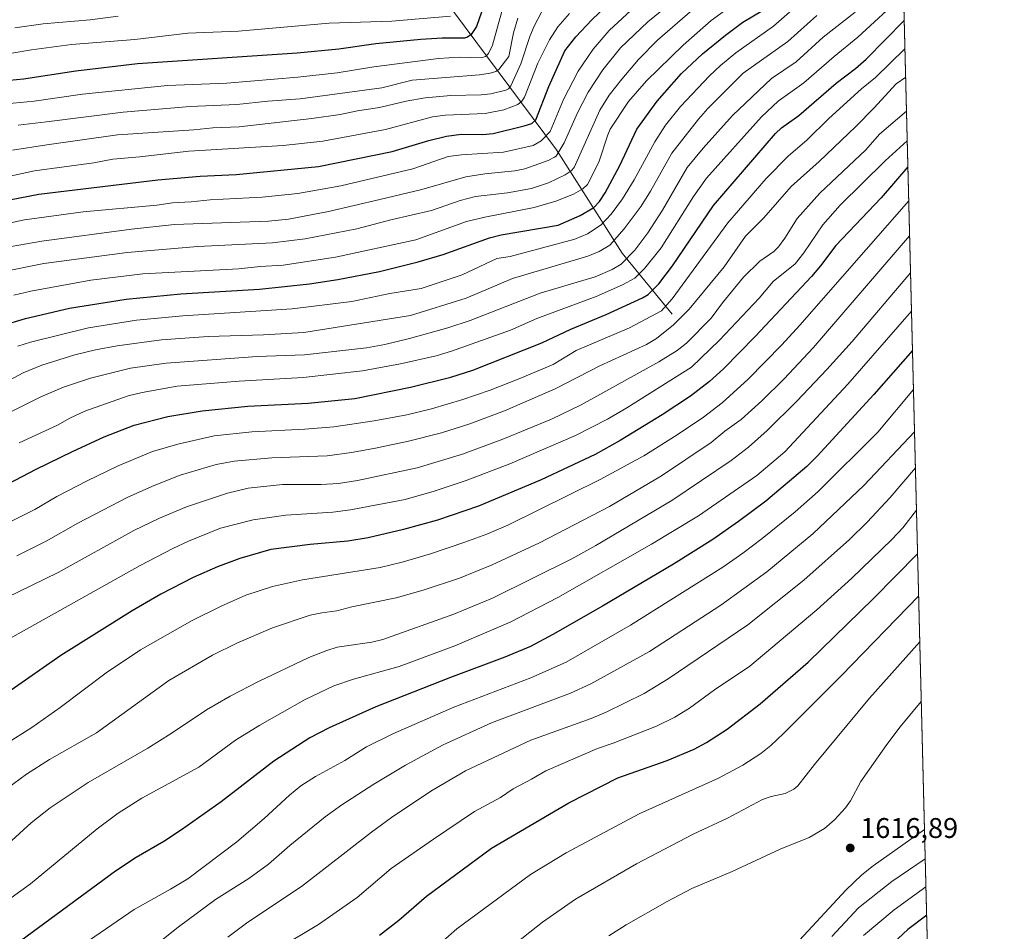
# Model space of a CAD drawing. Units: metres. Extents: x 668282 to 671740, y 4753629 to 4756027.
# Drawn here: x 671393 to 671740, y 4754797 to 4755118 of the extents above; entities that cross this region are included whole.
import ezdxf

# ---------------------------------------------------------------- set-up
doc = ezdxf.new("R2010")
doc.units = ezdxf.units.M
doc.header["$MEASUREMENT"] = 0
for name, color, linetype, lineweight in [('Arbolado forestal CxS', 92, 'Continuous', 0), ('Comarca CxS', 21, 'Continuous', 0), ('Comunidad Autónoma CxS', 142, 'Continuous', 0), ('Corriente natural Cxs', 4, 'Continuous', 13), ('Corriente natural lineal', 142, 'Continuous', 13), ('Curva de nivel maestra', 30, 'Continuous', 30), ('Curva de nivel normal', 30, 'Continuous', 0), ('Espacio natural protegido CxS', 121, 'Continuous', 0), ('Municipio CxS', 4, 'Continuous', 0), ('Provincia CxS', 1, 'Continuous', 0), ('Punto de cota en terreno', 7, 'Continuous', 0), ('Rótulo de punto de cota en terreno', 7, 'Continuous', 0)]:
    doc.layers.add(name, color=color, linetype=linetype, lineweight=lineweight)
doc.styles.add('Style-Arial', font='txt')

# ---------------------------------------------------------------- blocks, each defined once
blk = doc.blocks.new('*U3')
at = {"layer": 'Arbolado forestal CxS', "color": 92, "linetype": 'Continuous', "lineweight": 0}
blk.add_polyline3d([(671682.0300000003, 4756026.680000001, 1336.929799999998), (671720.5706000002, 4754490.263599999, 1517.974400000006)], dxfattribs=at)
blk = doc.blocks.new('*U13')
at = {"layer": 'Espacio natural protegido CxS', "color": 121, "linetype": 'Continuous', "lineweight": 0, "flags": 128}
blk.add_lwpolyline([(671682.0300013088, 4756026.679982428), (671740.0600013086, 4753713.319982452)], dxfattribs=at)
blk = doc.blocks.new('5PATER')
at = {"layer": 'Corriente natural Cxs', "linetype": 'Continuous', "lineweight": 0}
h = blk.add_hatch(color=51, dxfattribs=at)
edge = h.paths.add_edge_path()
edge.add_ellipse((0, 0), major_axis=(-0.1095731443231308, -0.1110710700762829), ratio=0.9994222409660322, start_angle=0, end_angle=360)

msp = doc.modelspace()

# ---------------------------------------------------------------- linework, layer by layer
at = {"layer": 'Arbolado forestal CxS', "color": 92, "linetype": 'Continuous', "lineweight": 0, "extrusion": (-0.000585028071002744, 0.02332216645675971, 0.9997278301087349), "elevation": 112009.5993081555, "flags": 128}
msp.add_lwpolyline([(-790736.4891319987, -4735496.795131457), (-790736.4891319989, -4734826.09502869)], dxfattribs=at)
at = {"layer": 'Comarca CxS', "color": 21, "linetype": 'Continuous', "lineweight": 0, "flags": 128}
msp.add_lwpolyline([(669364.8568782057, 4753654.449062056), (668339.3000012832, 4753629.02998245), (668282.4200012824, 4755942.369982429), (668587.7737000005, 4755949.9428), (668756.0135000006, 4755954.115099999), (668870.664999999, 4755956.9584), (668933.8016026755, 4755958.524188887), (669321.7537000005, 4755968.1454), (670218.9561606012, 4755990.395892338), (671682.0300013088, 4756026.679982428), (671740.0600013086, 4753713.319982452), (671711.0354000005, 4753712.600600001)], close=True, dxfattribs=at)
at = {"layer": 'Comunidad Autónoma CxS', "color": 142, "linetype": 'Continuous', "lineweight": 0, "flags": 128}
msp.add_lwpolyline([(669364.8568782057, 4753654.449062056), (668339.3000012832, 4753629.02998245), (668282.4200012824, 4755942.369982429), (668587.7737000005, 4755949.9428), (668756.0135000006, 4755954.115099999), (668870.664999999, 4755956.9584), (668933.8016026755, 4755958.524188887), (669321.7537000005, 4755968.1454), (670218.9561606012, 4755990.395892338), (671682.0300013088, 4756026.679982428), (671740.0600013086, 4753713.319982452), (671711.0354000005, 4753712.600600001)], close=True, dxfattribs=at)
at = {"layer": 'Corriente natural lineal', "color": 142, "linetype": 'Continuous', "lineweight": 13}
msp.add_polyline3d([(671623.1801000005, 4755014.030099999, 1531.385800000004), (671605.4901000002, 4755035.470100001, 1512.299799999994), (671582.4401000004, 4755071.9101, 1483.023400000006), (671541.6813000003, 4755126.726299999, 1439.266199999998), (671522.5345000002, 4755145.75, 1423.847999999998), (671509.9831999998, 4755162.464500001, 1410.864300000001), (671505.4946, 4755169.2049, 1406.312900000004), (671497.6792000001, 4755183.281300001, 1397.519400000005), (671492.4479, 4755198.771299999, 1389.700299999997), (671490.7878000002, 4755202.2454, 1388.221600000005), (671483.9587000003, 4755212.454299999, 1383.105899999995), (671481.3876, 4755217.160599999, 1380.5723), (671479.6349999999, 4755221.263, 1378.587), (671478.3583000004, 4755226.734200001, 1375.367100000003), (671476.7907999996, 4755230.2467, 1373.422999999995), (671469.8470000002, 4755241.589400001, 1367.224400000006), (671467, 4755245, 1365.373500000002)], dxfattribs=at)
at = {"layer": 'Curva de nivel maestra', "color": 30, "linetype": 'Continuous', "lineweight": 30, "flags": 128}
for points, elevation in [([(671386.1100000005, 4755053.5701), (671400.2199999997, 4755056.3101), (671442.04, 4755061.360099999), (671456.9699999997, 4755062.600099999), (671469.6699999999, 4755063.2401), (671498.6799999997, 4755065.9901), (671524.5199999996, 4755071.3301), (671537.4600000001, 4755075.200099999), (671543.6799999997, 4755076.7301), (671548.9000000004, 4755077.420100001), (671556.4000000004, 4755077.300100001), (671560.0800000001, 4755077.5801), (671571.0099999999, 4755080.350099999), (671573.7100000001, 4755081.210100001), (671575.0999999996, 4755082.4001), (671579.6900000004, 4755094.200099999), (671585.4100000003, 4755106.690099999), (671589.2599999999, 4755111.6601), (671594.8899999997, 4755117.610099999), (671607.8700000001, 4755130.2501)], 1475), ([(671556.8200000003, 4755122.670100001), (671554.29, 4755115.2601), (671552.4199999999, 4755112.5001), (671551.1100000005, 4755111.5001), (671550.0899999999, 4755111.1501), (671542.1399999997, 4755111.190099999), (671534.6100000005, 4755110.710100001), (671518.79, 4755109.1601), (671505.8499999996, 4755107.280099999), (671491.1699999999, 4755105.9001), (671434.9800000006, 4755102.110099999), (671413.2699999996, 4755099.610099999), (671394.7699999996, 4755096.710100001), (671384.8200000003, 4755095.840100001)], 1450), ([(671386.9900000002, 4755009.890100001), (671395.4699999997, 4755012.4901), (671410.9500000002, 4755016.170100001), (671430.8899999997, 4755019.3301), (671450.1600000003, 4755021.200099999), (671477.9299999997, 4755022.8201), (671495.4900000002, 4755024.770099999), (671505.3899999997, 4755026.210100001), (671520.1500000004, 4755029.0701), (671533.7800000003, 4755032.450099999), (671542.4900000002, 4755035.040100001), (671558.8399999999, 4755040.940099999), (671562.8899999997, 4755041.950099999), (671583.04, 4755045.3301), (671590.79, 4755048.770099999), (671595.5099999999, 4755051.5601), (671597.5700000003, 4755053.7401), (671599.5599999997, 4755056.720100001), (671604.6600000003, 4755066.420100001), (671610.7199999997, 4755079.1801), (671617.8099999997, 4755089.040100001), (671626.4500000002, 4755098.790100001), (671633.7699999996, 4755105.630100001), (671641.8899999997, 4755112.270099999), (671648.0300000003, 4755116.780099999), (671654.9600000001, 4755120.950099999)], 1500), ([(671379.6600000003, 4754949.280099999), (671399.2000000002, 4754959.5101), (671411.9900000002, 4754965.700099999), (671423.2199999997, 4754970.840100001), (671433.7800000003, 4754974.950099999), (671445.6200000001, 4754977.960100001), (671457.6900000004, 4754980.030099999), (671473.7699999996, 4754981.6501), (671495.0199999996, 4754982.720100001), (671511.4500000002, 4754984.4001), (671531.0300000003, 4754988.350099999), (671545.1799999997, 4754991.9001), (671553.0099999999, 4754994.290100001), (671577.3099999997, 4755003.960100001), (671587.4699999997, 4755008.8101), (671599.8899999997, 4755013.880100001), (671612.7400000002, 4755019.800100001), (671614.7199999997, 4755020.9901), (671618.4299999997, 4755024.7601), (671623.3099999997, 4755031.0601), (671637.6799999997, 4755052.270099999), (671659.5199999996, 4755077.6501), (671661.6699999999, 4755079.5801), (671667.7400000002, 4755083.9301), (671680.8499999996, 4755095.370100001), (671687.6500000004, 4755100.4801), (671691.4000000004, 4755103.850099999), (671704.8343000002, 4755117.464199999), (671704.8373999996, 4755117.467300001)], 1525), ([(671706.1304000001, 4755065.920499999), (671696.6799999997, 4755055.0101), (671680.7800000003, 4755038.210100001), (671675.3399999999, 4755031.020099999), (671672.1500000004, 4755027.3201), (671652.3099999997, 4755006.120100001), (671641.1799999997, 4754994.780099999), (671636.2400000002, 4754990.3201), (671629.5599999997, 4754985.220100001), (671619.5700000003, 4754978.5801), (671604.8700000001, 4754969.610099999), (671596.0300000003, 4754964.670100001), (671577.0700000003, 4754955.6601), (671554.9800000006, 4754946.4801), (671540.4900000002, 4754941.540100001), (671528.5599999997, 4754938.200099999), (671516.1699999999, 4754935.270099999), (671509.0199999996, 4754934.1801), (671495.7400000002, 4754932.920100001), (671481.9199999999, 4754931.1801), (671470.9199999999, 4754927.970100001), (671463.0800000001, 4754925.1501), (671454.5099999999, 4754921.3201), (671443.1200000001, 4754915.4301), (671433.04, 4754909.600099999), (671407.9400000004, 4754893.9101), (671390.4800000006, 4754881.6501)], 1550), ([(671707.7527999999, 4755001.2435), (671707.75, 4755001.2401), (671694.0800000001, 4754985.700099999), (671674.2000000002, 4754964.0101), (671670.5199999996, 4754960.4001), (671656.1200000001, 4754948.2401), (671646.5300000003, 4754941.0001), (671637.4199999999, 4754934.670100001), (671623.6500000004, 4754926.0701), (671598.6100000005, 4754911.2401), (671581.0999999996, 4754901.220100001), (671573.25, 4754897.0701), (671564.2199999997, 4754893.2601), (671545.1299999999, 4754886.1801), (671518.79, 4754875.850099999), (671502.3399999999, 4754868.460100001), (671495.5999999996, 4754864.920100001), (671482.8600000005, 4754856.6501), (671464.4199999999, 4754842.3101), (671450.4400000004, 4754832.520099999), (671444.25, 4754828.380100001), (671434.4500000002, 4754822.7401), (671427.2199999997, 4754817.9101), (671393.8700000001, 4754793.390100001)], 1575), ([(671520.0899999999, 4754795.380100001), (671526.8700000001, 4754800.700099999), (671536.6600000003, 4754809.1501), (671559.5599999997, 4754826.0801), (671586.7999999998, 4754841.970100001), (671604.0700000003, 4754850.8201), (671621.4299999997, 4754856.940099999), (671630.9199999999, 4754860.940099999), (671635.1799999997, 4754863.220100001), (671642.5300000003, 4754867.890100001), (671654.1299999999, 4754876.850099999), (671671.0099999999, 4754891.550100001), (671694.04, 4754913.9001), (671709.5455, 4754929.645600001), (671709.5487000003, 4754929.648800001)], 1600), ([(671712.7390000002, 4754802.4693), (671706.1299999999, 4754797.460100001), (671687.0899999999, 4754779.710100001)], 1600)]:
    msp.add_lwpolyline(points, dxfattribs=dict(at, elevation=elevation))
at = {"layer": 'Curva de nivel normal', "color": 30, "linetype": 'Continuous', "lineweight": 0, "flags": 128}
for points, elevation in [([(671390.4299999997, 4755037.83), (671401.2800000003, 4755039.76), (671432.8300000001, 4755043.99), (671447.9699999997, 4755045.57), (671481.0599999997, 4755046.789999999), (671488.0899999999, 4755047.470000001), (671502.1600000003, 4755050.119999999), (671520.2599999999, 4755054.350000001), (671535, 4755057.9), (671550.4800000006, 4755062.41), (671557.1699999999, 4755063.480000001), (671567.7000000002, 4755064.52), (671571.3200000003, 4755065.230000001), (671579.5300000003, 4755068.109999999), (671581.75, 4755069.300000001), (671582.3200000003, 4755069.710000001), (671585.0899999999, 4755074.310000001), (671589.7699999996, 4755084.91), (671593.54, 4755092.24), (671598.75, 4755100.039999999), (671604.9500000002, 4755107.800000001), (671614.5700000003, 4755116.939999999), (671630.4800000006, 4755129.939999999)], 1485), ([(671392.7699999996, 4755002.75), (671397.2400000002, 4755004.180000001), (671417.7199999997, 4755009.17), (671434.54, 4755011.939999999), (671450.8899999997, 4755013.5), (671489.3200000003, 4755015.939999999), (671510.3600000005, 4755018.5), (671523.7300000006, 4755021.300000001), (671534.7800000003, 4755023.039999999), (671549.1600000003, 4755027.84), (671561.3899999997, 4755033.66), (671566.1399999997, 4755034.369999999), (671588.8300000001, 4755040.460000001), (671593.29, 4755042.27), (671598.1600000003, 4755045.5), (671601.7000000002, 4755049.199999999), (671605.6399999997, 4755054.689999999), (671609.7100000001, 4755061.380000001), (671616.9800000006, 4755074.680000001), (671620.8099999997, 4755080.600000001), (671626.0499999998, 4755087.189999999), (671636.2599999999, 4755097.960000001), (671640.1299999999, 4755101.619999999), (671645.5899999999, 4755106.029999999), (671658.7599999999, 4755115.41), (671670.25, 4755125.5)], 1505), ([(671393.2400000002, 4754968.779999999), (671406.8099999997, 4754974.92), (671411.0499999998, 4754977.369999999), (671416.4199999999, 4754979.859999999), (671431.6699999999, 4754985.25), (671436.6100000005, 4754986.49), (671448.9299999997, 4754988.680000001), (671470.7300000006, 4754990.460000001), (671493.2300000006, 4754991.789999999), (671514.0899999999, 4754994.08), (671527.5599999997, 4754996.539999999), (671540.0099999999, 4754999.390000001), (671545.4100000003, 4755000.99), (671566.25, 4755008.380000001), (671575.54, 4755012.560000001), (671596.3799999999, 4755020.289999999), (671605.6600000003, 4755024.369999999), (671609.9500000002, 4755026.710000001), (671613.5099999999, 4755030.180000001), (671619.29, 4755037.359999999), (671630.6299999999, 4755055.51), (671635.25, 4755061.970000001), (671654.5899999999, 4755083.550000001), (671660.4800000006, 4755089.050000001), (671669.5199999996, 4755095.480000001), (671680.1299999999, 4755104.779999999), (671688.5199999996, 4755111.49), (671704.6091999998, 4755126.4694)], 1520), ([(671384.6900000004, 4755044.970000001), (671395.1799999997, 4755047.220000001), (671415.79, 4755050.02), (671441.7599999999, 4755052.42), (671447.1900000004, 4755053.210000001), (671453.7999999998, 4755053.529999999), (671460.5199999996, 4755054.300000001), (671478.7599999999, 4755055.24), (671491.3300000001, 4755056.539999999), (671506.54, 4755059.199999999), (671531.9000000004, 4755065.24), (671544.2999999998, 4755069.49), (671548.9400000004, 4755070.130000001), (671563.8099999997, 4755071.09), (671574.1699999999, 4755073.439999999), (671576.9699999997, 4755075.02), (671580.25, 4755078.32), (671584.9100000003, 4755089.550000001), (671590.04, 4755099.539999999), (671595.29, 4755107.359999999), (671601.0199999996, 4755113.930000001), (671610.2000000002, 4755122.430000001)], 1480), ([(671374.7699999996, 4755059.300000001), (671398.6399999997, 4755064.460000001), (671419.5300000003, 4755067.289999999), (671426.2300000006, 4755068.550000001), (671435.75, 4755069.369999999), (671452.9900000002, 4755071.460000001), (671486.1900000004, 4755073.42), (671500.2100000001, 4755074.960000001), (671522.2400000002, 4755079.039999999), (671538.7300000006, 4755083.480000001), (671543.2999999998, 4755084.039999999), (671557.3099999997, 4755084.619999999), (671563.8499999996, 4755085.960000001), (671568.8399999999, 4755087.84), (671570.2300000006, 4755088.970000001), (671571.1299999999, 4755090.439999999), (671575.8899999997, 4755102.380000001), (671579.9000000004, 4755110.640000001), (671582.8499999996, 4755115.24), (671587.0099999999, 4755119.92)], 1470), ([(671376.7300000006, 4755103.619999999), (671397.5899999999, 4755107.08), (671411.7400000002, 4755108.930000001), (671433.9600000001, 4755110.779999999), (671452.6699999999, 4755113), (671470.4800000006, 4755113.640000001), (671502.3899999997, 4755116.460000001), (671524.5, 4755117.199999999), (671545.1299999999, 4755118.939999999)], 1445), ([(671377.9100000003, 4754984.430000001), (671394.6799999997, 4754993.430000001), (671401.2400000002, 4754996.08), (671412.8899999997, 4754999.699999999), (671420.1699999999, 4755001.52), (671427.7599999999, 4755002.930000001), (671443.3600000005, 4755004.970000001), (671459.7999999998, 4755006.180000001), (671479.2800000003, 4755006.74), (671493.4500000002, 4755007.609999999), (671531.0800000001, 4755013.609999999), (671550.6100000005, 4755019.710000001), (671566.8899999997, 4755026.630000001), (671593.4000000004, 4755034.42), (671597.4000000004, 4755036.060000001), (671601.2400000002, 4755038.369999999), (671606.2699999996, 4755044.100000001), (671612.2100000001, 4755052.01), (671615.54, 4755057.300000001), (671623.0300000003, 4755070.66), (671632.3899999997, 4755082.680000001), (671635.7300000006, 4755086.380000001), (671648.1900000004, 4755098.83), (671663.8799999999, 4755110.07), (671674.0700000003, 4755119.230000001)], 1510), ([(671386.1699999999, 4755087.810000001), (671398.54, 4755089.01), (671415.5599999997, 4755091.449999999), (671445.4299999997, 4755094.480000001), (671466.3600000005, 4755095.359999999), (671491.4000000004, 4755097.52), (671505.1799999997, 4755099.050000001), (671518.0899999999, 4755101.100000001), (671540.8300000001, 4755104.029999999), (671548.1500000004, 4755104.460000001), (671555.9299999997, 4755104.310000001), (671557.4400000004, 4755104.689999999), (671558.5300000003, 4755105.83), (671559.8499999996, 4755108.74), (671563.1399999997, 4755120.539999999)], 1455), ([(671386.8600000005, 4755028.82), (671401.9600000001, 4755031.9), (671431.25, 4755035.710000001), (671456.1699999999, 4755037.82), (671482.4800000006, 4755039.100000001), (671493.9800000006, 4755040.550000001), (671512.0999999996, 4755044.130000001), (671524.1100000005, 4755047.300000001), (671538.4000000004, 4755050.5), (671548.5300000003, 4755054.039999999), (671553.8700000001, 4755055.430000001), (671565.1200000001, 4755056.789999999), (671573.6299999999, 4755058.32), (671579.6100000005, 4755060.279999999), (671585.4299999997, 4755063.08), (671587.54, 4755064.470000001), (671588.5999999996, 4755065.680000001), (671597.6299999999, 4755085.890000001), (671601.0099999999, 4755091.140000001), (671605.4000000004, 4755096.82), (671611.3200000003, 4755103.65), (671618.0300000003, 4755110.480000001), (671630.2400000002, 4755121.15)], 1490), ([(671390.5499999998, 4754979.77), (671400.8399999999, 4754984.91), (671408.8200000003, 4754988.390000001), (671418.3399999999, 4754991.550000001), (671432.4600000001, 4754995.039999999), (671445.0300000003, 4754996.75), (671477.0300000003, 4754999.109999999), (671493.7300000006, 4754999.689999999), (671515.5300000003, 4755002.220000001), (671521.9400000004, 4755003.390000001), (671530.6699999999, 4755005.49), (671544.1500000004, 4755009.279999999), (671552.0199999996, 4755011.859999999), (671576.7100000001, 4755021.449999999), (671596.0099999999, 4755027.15), (671602, 4755029.75), (671605.1399999997, 4755031.689999999), (671609.9699999997, 4755036.52), (671614.5199999996, 4755042.609999999), (671619.6900000004, 4755050.640000001), (671628.4699999997, 4755065.67), (671634.0099999999, 4755072.5), (671644.3200000003, 4755084.029999999), (671658.1299999999, 4755096.970000001), (671666.8200000003, 4755102.810000001), (671676.3300000001, 4755111.49), (671687.5700000003, 4755120.380000001)], 1515), ([(671390.9800000006, 4755071.77), (671403.0099999999, 4755073.689999999), (671427.9400000004, 4755077.16), (671454.7599999999, 4755078.869999999), (671461.4600000001, 4755079.619999999), (671470.6699999999, 4755080.029999999), (671496.2400000002, 4755082.859999999), (671506.2699999996, 4755084.289999999), (671512.3700000001, 4755085.640000001), (671520.1200000001, 4755086.800000001), (671529.5099999999, 4755089.07), (671536.1500000004, 4755090.220000001), (671545.1699999999, 4755091.02), (671555.9100000003, 4755091.199999999), (671559.3399999999, 4755091.600000001), (671564.54, 4755092.850000001), (671565.5099999999, 4755093.4), (671566.2999999998, 4755094.4), (671569.8300000001, 4755102.109999999), (671573, 4755111.730000001), (671574.5300000003, 4755115.470000001), (671577.2999999998, 4755120.619999999)], 1465), ([(671391.4199999999, 4755020.67), (671397.4199999999, 4755022.140000001), (671418.5300000003, 4755025.949999999), (671436.7699999996, 4755028.220000001), (671470.5899999999, 4755030.050000001), (671478.1299999999, 4755030.859999999), (671486.1500000004, 4755031.300000001), (671504.6200000001, 4755034.15), (671532.8700000001, 4755040.15), (671550.7400000002, 4755046.619999999), (671557.2400000002, 4755048.24), (671574.5999999996, 4755051.539999999), (671582.1600000003, 4755053.810000001), (671588.3899999997, 4755056.310000001), (671591.7000000002, 4755058.100000001), (671593.3700000001, 4755059.699999999), (671597.3499999996, 4755067.57), (671600.4500000002, 4755077.15), (671601.3499999996, 4755079.109999999), (671607.79, 4755088.850000001), (671614.1600000003, 4755096.140000001), (671626.9900000002, 4755108.680000001), (671636.9000000004, 4755117.380000001), (671642.8700000001, 4755121.800000001)], 1495), ([(671391.7999999998, 4755114.789999999), (671401.7400000002, 4755116.189999999), (671418.2100000001, 4755117.640000001), (671428.1699999999, 4755118.92)], 1440), ([(671392.9199999999, 4755080.619999999), (671402.8799999999, 4755081.710000001), (671429.8700000001, 4755085.17), (671453.4800000006, 4755087.109999999), (671469.8399999999, 4755087.869999999), (671480.7599999999, 4755089.060000001), (671492.1600000003, 4755089.84), (671520.9100000003, 4755093.76), (671531.6500000004, 4755096.369999999), (671555.2800000003, 4755098.24), (671559.0800000001, 4755098.83), (671561.0700000003, 4755099.5), (671562.1200000001, 4755100.210000001), (671565.6900000004, 4755104.779999999), (671567.2999999998, 4755113.07), (671568.8200000003, 4755118.230000001)], 1460), ([(671388.6500000004, 4754940.26), (671398.7699999996, 4754945.33), (671406.5599999997, 4754949.859999999), (671417.2400000002, 4754955.41), (671428.0899999999, 4754960.619999999), (671440.2599999999, 4754965.67), (671449.0700000003, 4754968.27), (671461.8600000005, 4754971.220000001), (671475.2199999997, 4754972.58), (671493.7999999998, 4754973.52), (671504, 4754974.380000001), (671518.2000000002, 4754976.470000001), (671529.7100000001, 4754978.600000001), (671538.4000000004, 4754980.680000001), (671549.4500000002, 4754983.949999999), (671559.0499999998, 4754987.279999999), (671569.5, 4754991.359999999), (671581.2400000002, 4754996.369999999), (671589.3300000001, 4755001.27), (671608.0999999996, 4755009.17), (671619.3600000005, 4755015.230000001), (671623.1900000004, 4755019.430000001), (671642.7000000002, 4755046.230000001), (671656.1900000004, 4755061.77), (671664.0300000003, 4755069.699999999), (671670.6900000004, 4755075.359999999), (671678.2400000002, 4755082.9), (671689.7599999999, 4755093.390000001), (671694.6600000003, 4755097.369999999), (671705.0878999997, 4755107.478)], 1530), ([(671392.4199999999, 4754928.949999999), (671402.7699999996, 4754934.16), (671413.8700000001, 4754940.42), (671431.5300000003, 4754949.600000001), (671440.8099999997, 4754953.76), (671450, 4754957.32), (671462.5899999999, 4754961.08), (671468.9699999997, 4754962.289999999), (671482.1799999997, 4754963.52), (671501.6699999999, 4754964.15), (671510.29, 4754965.300000001), (671518.6699999999, 4754966.84), (671530.3799999999, 4754969.33), (671541.9699999997, 4754972.300000001), (671551.9600000001, 4754975.470000001), (671564.1500000004, 4754980.02), (671581.9900000002, 4754987.730000001), (671597.7100000001, 4754995.880000001), (671614.0999999996, 4755003.34), (671617.5800000001, 4755005.480000001), (671623.5999999996, 4755010.300000001), (671629.0800000001, 4755015.76), (671641.4000000004, 4755030.699999999), (671649, 4755041.529999999), (671655.3499999996, 4755047.960000001), (671665.0199999996, 4755058.92), (671674.8399999999, 4755067.74), (671687.8099999997, 4755080.08), (671694.1699999999, 4755086.52), (671702, 4755095.16), (671705.3378, 4755097.518400001)], 1535), ([(671705.6387999998, 4755085.5189), (671696.1600000003, 4755077.439999999), (671691.3099999997, 4755071.869999999), (671675.1699999999, 4755056.58), (671667.1900000004, 4755047.76), (671662.8300000001, 4755040.77), (671660.5800000001, 4755037.730000001), (671658.9199999999, 4755036.119999999), (671653.9699999997, 4755032.680000001), (671648.2199999997, 4755027.01), (671640.8099999997, 4755018.039999999), (671636.9199999999, 4755012.58), (671628.1699999999, 4755003.779999999), (671624.9500000002, 4755001.27), (671618.4800000006, 4754997.289999999), (671591.0700000003, 4754982.119999999), (671580.6500000004, 4754977.130000001), (671563.4900000002, 4754970.060000001), (671549.3200000003, 4754964.810000001), (671533.3399999999, 4754959.980000001), (671512.3700000001, 4754955.480000001), (671505.7400000002, 4754954.390000001), (671499.6100000005, 4754954.050000001), (671485.9400000004, 4754954.039999999), (671473.8799999999, 4754952.779999999), (671466.6399999997, 4754951.07), (671452.2199999997, 4754946.189999999), (671442.7100000001, 4754942.17), (671433.6399999997, 4754937.84), (671407, 4754923.119999999), (671383.9900000002, 4754911.939999999)], 1540), ([(671705.9016000006, 4755075.041400001), (671698.1600000003, 4755068.02), (671682.2800000003, 4755052.350000001), (671676.1600000003, 4755045.49), (671669.54, 4755035.609999999), (671666.4000000004, 4755031.800000001), (671658.7300000006, 4755025.57), (671653.7300000006, 4755019.710000001), (671639.8499999996, 4755004.91), (671629.9800000006, 4754995.33), (671607.2000000002, 4754981.029999999), (671600.3300000001, 4754977.039999999), (671589.1399999997, 4754971.310000001), (671565.9900000002, 4754961.369999999), (671550.6699999999, 4754955.49), (671539.3300000001, 4754951.730000001), (671529.1399999997, 4754948.779999999), (671509.8799999999, 4754945.119999999), (671503.6299999999, 4754944.380000001), (671487.1399999997, 4754943.310000001), (671475.5999999996, 4754941.600000001), (671464.1799999997, 4754938.67), (671452.8499999996, 4754934.17), (671447.3300000001, 4754931.600000001), (671435.8799999999, 4754925.51), (671379.1900000004, 4754893.91)], 1545), ([(671706.4319000002, 4755053.901799999), (671706.4298, 4755053.899800001), (671668.0499999998, 4755010.210000001), (671661.7699999996, 4755003.279999999), (671649.8799999999, 4754991.119999999), (671640.7599999999, 4754982.880000001), (671634.2100000001, 4754977.789999999), (671624.9199999999, 4754971.539999999), (671613.1600000003, 4754964.210000001), (671597.8499999996, 4754955.82), (671565.25, 4754939.74), (671557.9000000004, 4754936.59), (671550.2100000001, 4754933.76), (671538.0599999997, 4754929.66), (671528.0499999998, 4754926.710000001), (671520.3899999997, 4754924.91), (671493.0599999997, 4754920.480000001), (671482.4600000001, 4754918.119999999), (671473.1200000001, 4754915.140000001), (671464.3200000003, 4754911.210000001), (671454.1699999999, 4754906.180000001), (671435.9400000004, 4754895.91), (671423.8700000001, 4754887.779999999), (671407.7100000001, 4754875.59), (671397.7000000002, 4754868.529999999), (671388.4600000001, 4754862.66)], 1555), ([(671706.7413999997, 4755041.561600001), (671706.7394000003, 4755041.559400001), (671672.7599999999, 4755002.180000001), (671662.5700000003, 4754991.220000001), (671654.7599999999, 4754983.539999999), (671647.3799999999, 4754976.91), (671641.6299999999, 4754972.84), (671636.8099999997, 4754968.82), (671619.4199999999, 4754957.07), (671601.0899999999, 4754946.350000001), (671576.4299999997, 4754933.529999999), (671559.75, 4754925.850000001), (671548.29, 4754921.09), (671535.5199999996, 4754916.83), (671525.9699999997, 4754914.16), (671510.3700000001, 4754910.980000001), (671505.1399999997, 4754909.58), (671499.7599999999, 4754908.9), (671495.75, 4754908.02), (671482.4800000006, 4754903.59), (671469.8899999997, 4754898.25), (671461.3799999999, 4754893.99), (671445.9600000001, 4754885.130000001), (671420.4900000002, 4754866.710000001), (671403.9500000002, 4754857.26), (671395.9000000004, 4754852.140000001), (671375.6299999999, 4754837.32)], 1560), ([(671707.0675999997, 4755028.557200001), (671686.5199999996, 4755004.4), (671677.6399999997, 4754994.51), (671667.0599999997, 4754983.369999999), (671656.5599999997, 4754973.09), (671650.0199999996, 4754967.230000001), (671643.9500000002, 4754962.49), (671623.0199999996, 4754948.4), (671596.2800000003, 4754932.560000001), (671587.8600000005, 4754927.930000001), (671559.8799999999, 4754914.07), (671546.29, 4754908.380000001), (671521.25, 4754899.560000001), (671517.4500000002, 4754898.619999999), (671505.25, 4754896.810000001), (671501.54, 4754895.689999999), (671495.2400000002, 4754893.180000001), (671477.54, 4754884.75), (671467.5199999996, 4754879.58), (671459.2699999996, 4754874.76), (671446.7599999999, 4754866.369999999), (671438.5199999996, 4754861.230000001), (671417.5199999996, 4754849.119999999), (671404.1399999997, 4754840.289999999), (671397.4400000004, 4754834.930000001), (671386.4500000002, 4754824.949999999)], 1565), ([(671707.4052999998, 4755015.094699999), (671684.9600000001, 4754989.41), (671662.7800000003, 4754965.529999999), (671652.9900000002, 4754957.26), (671632.4299999997, 4754943.100000001), (671615.8799999999, 4754933.060000001), (671582.9100000003, 4754914.33), (671566.1200000001, 4754905.619999999), (671546.6399999997, 4754897.34), (671527.0199999996, 4754890.050000001), (671510.9400000004, 4754885.52), (671504.0599999997, 4754883.15), (671493.7199999997, 4754878.26), (671477.9699999997, 4754869.310000001), (671469.4600000001, 4754864.02), (671456.54, 4754854.59), (671436.5, 4754843.65), (671428.0899999999, 4754838.34), (671420.7300000006, 4754832.9), (671397.2100000001, 4754813.460000001), (671378.7800000003, 4754800.189999999), (671374.5, 4754796.119999999)], 1570), ([(671708.0976, 4754987.497099999), (671695.5700000003, 4754972.460000001), (671674.54, 4754951.58), (671666.4000000004, 4754944.460000001), (671654.8399999999, 4754935.119999999), (671648, 4754929.859999999), (671641.0300000003, 4754925.02), (671608.4900000002, 4754904.560000001), (671585.7699999996, 4754891.58), (671573.3300000001, 4754885.99), (671546.3200000003, 4754875.720000001), (671524.7699999996, 4754866.25), (671515.5, 4754861.699999999), (671507.9199999999, 4754856.930000001), (671497.6399999997, 4754851.300000001), (671492.4800000006, 4754848), (671488.3899999997, 4754844.74), (671479.5199999996, 4754836.51), (671469.9000000004, 4754828.26), (671452.6299999999, 4754815.279999999), (671446.5700000003, 4754811.57), (671433.8099999997, 4754804.51), (671412.0499999998, 4754789.550000001)], 1580), ([(671708.4699999997, 4754972.649900001), (671690.7699999996, 4754953.83), (671672.6399999997, 4754936.74), (671656.4400000004, 4754923.289999999), (671640.25, 4754911.630000001), (671615.2000000002, 4754895.25), (671594.5499999998, 4754883.939999999), (671587.3300000001, 4754880.609999999), (671559.5300000003, 4754870.210000001), (671542.5300000003, 4754862.380000001), (671529.2400000002, 4754855.26), (671518.1500000004, 4754848.550000001), (671506.8799999999, 4754841.26), (671500.9600000001, 4754837.029999999), (671488.5099999999, 4754827), (671480.9900000002, 4754820.480000001), (671474.0599999997, 4754815.430000001), (671462.4400000004, 4754808), (671449.2599999999, 4754798.24), (671433.04, 4754785.300000001)], 1585), ([(671708.7889, 4754959.9387), (671699.9199999999, 4754949.460000001), (671691.7999999998, 4754940.810000001), (671685.5899999999, 4754934.76), (671669.5099999999, 4754920.390000001), (671649.8300000001, 4754904.67), (671621.7800000003, 4754885.66), (671613.2800000003, 4754880.49), (671599.9400000004, 4754873.960000001), (671594.6500000004, 4754871.76), (671573.4199999999, 4754864.050000001), (671550.4299999997, 4754853.310000001), (671538.1699999999, 4754846.119999999), (671524.3200000003, 4754836.800000001), (671517.2400000002, 4754831.65), (671492.6900000004, 4754812.57), (671473.7300000006, 4754799.970000001), (671466.7400000002, 4754794.779999999)], 1590), ([(671709.1633000001, 4754945.014000001), (671709.1600000003, 4754945.01), (671704.3399999999, 4754938.779999999), (671700.4500000002, 4754934.720000001), (671686.3499999996, 4754921.140000001), (671674.04, 4754909.930000001), (671650.5199999996, 4754890.130000001), (671638.0899999999, 4754881.84), (671629.2300000006, 4754875.33), (671624.0999999996, 4754872.140000001), (671617.5800000001, 4754868.949999999), (671602.3200000003, 4754862.970000001), (671596.9100000003, 4754861.189999999), (671578.6100000005, 4754853.33), (671573.6699999999, 4754850.33), (671567.1799999997, 4754846.92), (671562.6699999999, 4754843.9), (671553.5999999996, 4754839), (671539.1299999999, 4754829.279999999), (671524.2000000002, 4754818.930000001), (671512.2199999997, 4754808.710000001), (671498.5999999996, 4754799.230000001), (671484.9699999997, 4754790.930000001)], 1595), ([(671709.9187000003, 4754914.898700001), (671682.6500000004, 4754886.75), (671662.3799999999, 4754866.4), (671657.9299999997, 4754862.16), (671654.4000000004, 4754859.359999999), (671648.0599999997, 4754855.300000001), (671639.4600000001, 4754850.75), (671611.5, 4754838.17), (671585.8600000005, 4754824.369999999), (671573.2400000002, 4754816.84), (671547.3399999999, 4754797.66), (671541.4400000004, 4754792.52)], 1605), ([(671710.3256999999, 4754898.675200001), (671692.5599999997, 4754878.859999999), (671673.2100000001, 4754855.52), (671667.3300000001, 4754847.99), (671665.9699999997, 4754846.77), (671662.9400000004, 4754845.33), (671658.0199999996, 4754844.24), (671654.9000000004, 4754843.180000001), (671642.5899999999, 4754836.609999999), (671630.5800000001, 4754830.939999999), (671610.6200000001, 4754820.59), (671589.1200000001, 4754808.119999999), (671577.5199999996, 4754800.060000001), (671551.8399999999, 4754779.67)], 1610), ([(671710.8508000001, 4754877.740800001), (671703.4000000004, 4754868.779999999), (671698.6799999997, 4754862.550000001), (671689.54, 4754849.550000001), (671685.8799999999, 4754842.76), (671684.1200000001, 4754840.27), (671680.2800000003, 4754836.02), (671676.7400000002, 4754833.02), (671671.4100000003, 4754829.83), (671661.1500000004, 4754825.680000001), (671644.2300000006, 4754817.880000001), (671630.0800000001, 4754811.810000001), (671621.3899999997, 4754807.289999999), (671606.9400000004, 4754799.07), (671600.8799999999, 4754795.180000001)], 1615), ([(671667.9100000003, 4754793.640000001), (671684.2599999999, 4754811.289999999), (671689.9500000002, 4754816.65), (671693.9299999997, 4754819.890000001), (671711.9824000001, 4754832.6314)], 1615), ([(671679.3099999997, 4754794.960000001), (671688.7400000002, 4754805.02), (671700.4900000002, 4754814.289999999), (671712.2414999995, 4754822.300899999)], 1610), ([(671690.4400000004, 4754795.32), (671701.3300000001, 4754804.350000001), (671712.4877000004, 4754812.488299999)], 1605)]:
    msp.add_lwpolyline(points, dxfattribs=dict(at, elevation=elevation))
at = {"layer": 'Municipio CxS', "color": 4, "linetype": 'Continuous', "lineweight": 0, "flags": 128}
msp.add_lwpolyline([(670218.9561606012, 4755990.395892338), (671682.0300013088, 4756026.679982428), (671740.0600013086, 4753713.319982452), (671711.0354000005, 4753712.600600001), (669364.8568782057, 4753654.449062056)], dxfattribs=at)
at = {"layer": 'Provincia CxS', "color": 1, "linetype": 'Continuous', "lineweight": 0, "flags": 128}
msp.add_lwpolyline([(669364.8568782057, 4753654.449062056), (668339.3000012832, 4753629.02998245), (668282.4200012824, 4755942.369982429), (668587.7737000005, 4755949.9428), (668756.0135000006, 4755954.115099999), (668870.664999999, 4755956.9584), (668933.8016026755, 4755958.524188887), (669321.7537000005, 4755968.1454), (670218.9561606012, 4755990.395892338), (671682.0300013088, 4756026.679982428), (671740.0600013086, 4753713.319982452), (671711.0354000005, 4753712.600600001)], close=True, dxfattribs=at)

# ---------------------------------------------------------------- block references
at = {"layer": 'Arbolado forestal CxS', "color": 92, "linetype": 'Continuous', "lineweight": 0}
msp.add_blockref('*U3', (0, 0), dxfattribs=at)
at = {"layer": 'Espacio natural protegido CxS', "color": 121, "linetype": 'Continuous', "lineweight": 0}
msp.add_blockref('*U13', (0, 0), dxfattribs=at)
at = {"layer": 'Punto de cota en terreno', "color": 7, "linetype": 'Continuous', "lineweight": 0, "xscale": 10, "yscale": 10, "zscale": 10}
msp.add_blockref('5PATER', (671685.8099999997, 4754826.119999999, 1616.889999999999), dxfattribs=at)

# ---------------------------------------------------------------- texts
at = {"layer": 'Rótulo de punto de cota en terreno', "color": 7, "linetype": 'Continuous', "lineweight": 0, "style": 'Style-Arial'}
msp.add_text('1616,89', height=7.000000000000002, dxfattribs=at).set_placement((671689.3378, 4754829.647800001))

doc.saveas('drawing.dxf')
